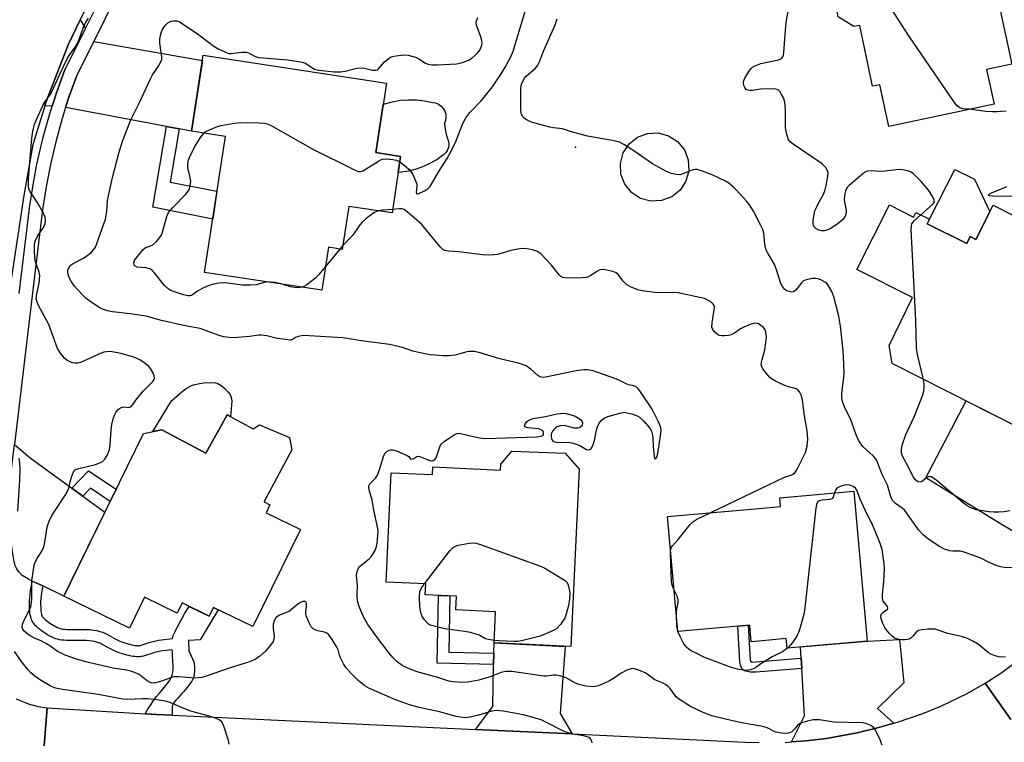
# Model space of a CAD drawing. Units: inches. Extents: x 1249765 to 1255765, y 513454 to 517455.
# Drawn here: x 1252539 to 1252842, y 515088 to 515311 of the extents above; entities that cross this region are included whole.
import ezdxf

# ---------------------------------------------------------------- set-up
doc = ezdxf.new("R2010")
doc.units = ezdxf.units.IN
doc.header["$MEASUREMENT"] = 0
for name, color, linetype in [('BLDG-Footprint', 5, 'Continuous'), ('CULTRL-Pad', 6, 'Continuous'), ('ELEV-Spot Elevation', 7, 'Continuous'), ('TRANS-Driveway', 251, 'Continuous'), ('TRANS-Non Street Sidewalk', 7, 'Continuous'), ('TRANS-Road', 130, 'Continuous'), ('TRANS-Street Sidewalk', 7, 'Continuous'), ('Undefined', 1, 'Continuous')]:
    doc.layers.add(name, color=color, linetype=linetype)

msp = doc.modelspace()

# ---------------------------------------------------------------- linework, layer by layer
at = {"layer": 'BLDG-Footprint'}
for points, elevation in [([(1252839.64, 515319.01), (1252844.31, 515297.07), (1252836.6, 515295.42), (1252838.87, 515284.77), (1252806.5, 515277.88), (1252803.76, 515290.73), (1252801.5, 515290.25), (1252797.52, 515308.98), (1252795.74, 515308.6), (1252790.91, 515311.58), (1252788.08, 515327.6), (1252790.72, 515331.07), (1252846.21, 515342.88), (1252850.78, 515321.39)], 402.06), ([(1252656.2, 515268.62), (1252653.54, 515251.21), (1252640.24, 515253.24), (1252638.22, 515239.98), (1252633.95, 515240.63), (1252631.93, 515227.4), (1252595.84, 515232.9), (1252602.23, 515274.79), (1252591.85, 515276.38), (1252595.42, 515299.83), (1252651.8, 515291.23), (1252648.53, 515269.79)], 396.12), ([(1252806.67, 515253.69), (1252814.12, 515249.93), (1252814.85, 515251.36), (1252819.02, 515249.26), (1252818.33, 515247.9), (1252830.47, 515241.77), (1252831.56, 515243.93), (1252833.27, 515243.06), (1252838.58, 515253.57), (1252869.15, 515238.13), (1252863.02, 515225.99), (1252865.73, 515224.63), (1252861.7, 515216.65), (1252865.31, 515214.82), (1252859.88, 515204.07), (1252868.78, 515199.57), (1252858.44, 515179.09), (1252807.5, 515204.83), (1252806.55, 515210.4), (1252813.74, 515225.2), (1252796.64, 515233.84)], 401.2), ([(1252602.8, 515189.03), (1252610.75, 515184.74), (1252612.75, 515185.93), (1252621.94, 515182.05), (1252622.68, 515178.22), (1252614.2, 515162.32), (1252614.14, 515162.2), (1252615.95, 515161.31), (1252614.77, 515158.9), (1252625.35, 515153.72), (1252610.69, 515123.79), (1252598.54, 515129.74), (1252597.21, 515127.03), (1252588.9, 515131.09), (1252587.36, 515127.96), (1252577.37, 515132.85), (1252572.7, 515123.32), (1252552.52, 515133.21), (1252577.06, 515183.3), (1252582.66, 515184.44), (1252596.25, 515177.19)], 393.5), ([(1252711.15, 515172.27), (1252708.57, 515117.65), (1252684.95, 515118.76), (1252685.41, 515128.4), (1252673.16, 515128.98), (1252673.35, 515133.16), (1252663.76, 515133.61), (1252663.91, 515136.96), (1252651.71, 515137.54), (1252653.3, 515171.21), (1252665.96, 515170.61), (1252666.07, 515172.98), (1252686.95, 515171.99), (1252687.04, 515173.86), (1252690.43, 515177.81), (1252706.89, 515177.18)], 395.52), ([(1252795.74, 515165.5), (1252799.86, 515119.37), (1252775.18, 515117.16), (1252774.91, 515120.11), (1252766.48, 515119.36), (1252764.14, 515119.15), (1252763.68, 515124.26), (1252741.53, 515122.28), (1252738.37, 515157.72), (1252766.48, 515160.23), (1252773.15, 515160.83), (1252772.92, 515163.46)], 397.12)]:
    msp.add_lwpolyline(points, close=True, dxfattribs=dict(at, elevation=elevation))
at = {"layer": 'CULTRL-Pad'}
for points in [[(1252656.32, 515263.73), (1252655.45, 515263.67), (1252656.2, 515268.62), (1252648.53, 515269.79), (1252650.79, 515284.63), (1252651.32, 515284.83), (1252653.71, 515285.48), (1252656.14, 515285.91), (1252658.61, 515286.1), (1252661.09, 515286.06), (1252663.55, 515285.78), (1252665.97, 515285.28), (1252666.93, 515285.09), (1252667.83, 515284.7), (1252668.63, 515284.14), (1252669.28, 515283.41), (1252669.77, 515282.56), (1252670.06, 515281.63), (1252670.15, 515280.65), (1252670.02, 515279.68), (1252669.69, 515278.76), (1252669.91, 515276.91), (1252670.31, 515275.1), (1252670.63, 515274.1), (1252670.92, 515273.22), (1252671.01, 515272.29), (1252670.88, 515271.37), (1252670.55, 515270.5), (1252670.48, 515270.4), (1252670.03, 515269.73), (1252669.35, 515269.1), (1252667.41, 515267.72), (1252665.35, 515266.53), (1252663.2, 515265.53), (1252660.96, 515264.72), (1252658.66, 515264.12)], [(1252736.55, 515255.01), (1252733.25, 515254.84), (1252730.05, 515255.71), (1252727.28, 515257.52), (1252725.2, 515260.09), (1252724.02, 515263.18), (1252723.85, 515266.49), (1252724.71, 515269.69), (1252726.52, 515272.46), (1252729.1, 515274.54), (1252732.19, 515275.72), (1252735.5, 515275.89), (1252738.69, 515275.02), (1252741.47, 515273.21), (1252743.55, 515270.64), (1252744.73, 515267.55), (1252744.89, 515264.24), (1252744.03, 515261.04), (1252742.22, 515258.27), (1252739.64, 515256.19)], [(1252837.54, 515251.52), (1252833.27, 515243.06), (1252831.56, 515243.93), (1252830.47, 515241.77), (1252818.33, 515247.9), (1252819.02, 515249.26), (1252826.79, 515264.65), (1252832.83, 515261.61)], [(1252604.18, 515193.4), (1252603.83, 515188.47), (1252602.8, 515189.03), (1252596.25, 515177.19), (1252582.66, 515184.44), (1252579.86, 515183.87), (1252585.67, 515193.35), (1252588.96, 515196.26), (1252590.2, 515197.17), (1252591.07, 515197.7), (1252591.78, 515198.03), (1252592.93, 515198.4), (1252594.24, 515198.71), (1252595.62, 515198.91), (1252597.98, 515199), (1252599.15, 515198.86), (1252599.89, 515198.65), (1252600.92, 515198.06), (1252602.03, 515197.15), (1252603.03, 515196.13), (1252603.73, 515195.25), (1252604.06, 515194.42)]]:
    msp.add_lwpolyline(points, close=True, dxfattribs=at)
at = {"layer": 'ELEV-Spot Elevation'}
msp.add_point((1252710.01, 515271.48, 397.65), dxfattribs=at)
at = {"layer": 'TRANS-Driveway'}
for points in [[(1252559.13, 515308.02), (1252552.72, 515295.11), (1252550.24, 515288.23), (1252549.71, 515286.57), (1252548.94, 515284.13), (1252546.63, 515284.19), (1252547.05, 515285.57), (1252553.79, 515302.97), (1252557.56, 515310.72)], [(1252588.02, 515277.09), (1252584.11, 515277.83), (1252553.06, 515283.67), (1252554.09, 515286.93), (1252556.46, 515293.52), (1252561.7, 515304.06), (1252595.16, 515298.15), (1252591.85, 515276.38)], [(1252855.12, 515176.29), (1252855.04, 515171.34), (1252855.02, 515170.02), (1252873.51, 515155.21), (1252882.03, 515156.43), (1252878.86, 515150.71), (1252876.12, 515146.28), (1252875.42, 515145.16), (1252871.71, 515139.78), (1252867.74, 515134.58), (1252866.11, 515132.66), (1252863.96, 515141.82), (1252841.42, 515155.11), (1252817.92, 515169.64), (1252830.27, 515193.32), (1252855.19, 515180.74)], [(1252555.02, 515166.42), (1252558.37, 515163.98), (1252565.17, 515159.04), (1252552.52, 515133.21), (1252546, 515136.32), (1252542.8, 515137.84), (1252541.63, 515138.4), (1252539.66, 515139.57), (1252538.63, 515140.67), (1252538.25, 515141.27), (1252537.98, 515141.76), (1252537.74, 515142.23), (1252537.55, 515142.68), (1252537.44, 515143), (1252537.33, 515143.37), (1252537.1, 515144.42), (1252536.91, 515145.57), (1252536.61, 515147.64), (1252536.38, 515149.21), (1252535.91, 515152.69), (1252534.11, 515153.06), (1252534.86, 515159.71), (1252537.27, 515179.85), (1252542.15, 515175.78)], [(1252807.99, 515094.08), (1252802.97, 515092.58), (1252796.75, 515091.04), (1252787.29, 515089.33), (1252780.93, 515088.58), (1252776.49, 515088.29), (1252780.52, 515096.32), (1252779.7, 515110.86), (1252779.52, 515114.06), (1252779.33, 515117.53), (1252799.86, 515119.37), (1252809.73, 515119.79), (1252811.15, 515106.49), (1252802.96, 515098.6)], [(1252708.98, 515090.74), (1252679.27, 515092.14), (1252684.57, 515099.24), (1252684.83, 515112.11), (1252684.89, 515115.6), (1252684.95, 515118.76), (1252706.82, 515117.73), (1252705.35, 515097)]]:
    msp.add_lwpolyline(points, close=True, dxfattribs=at)
at = {"layer": 'TRANS-Non Street Sidewalk'}
for points in [[(1252588.02, 515277.09), (1252585.29, 515260.74), (1252599.65, 515257.9), (1252598.35, 515249.35), (1252579.95, 515252.99), (1252584.11, 515277.83)], [(1252558.37, 515163.98), (1252555.02, 515166.42), (1252560.15, 515171.79), (1252568.63, 515166.09), (1252566.8, 515162.37), (1252560.73, 515166.45)], [(1252546, 515136.32), (1252545.66, 515134.36), (1252545.51, 515133.31), (1252545.42, 515132.39), (1252545.37, 515131.61), (1252545.36, 515130.84), (1252545.4, 515129.32), (1252545.43, 515128.83), (1252545.46, 515128.56), (1252545.54, 515128.12), (1252545.65, 515127.57), (1252545.74, 515127.22), (1252545.78, 515127.11), (1252545.88, 515126.96), (1252545.99, 515126.81), (1252546.24, 515126.52), (1252546.48, 515126.28), (1252546.85, 515125.94), (1252547.26, 515125.59), (1252547.71, 515125.24), (1252548.2, 515124.9), (1252548.7, 515124.56), (1252549.2, 515124.26), (1252549.81, 515123.92), (1252550.39, 515123.63), (1252550.81, 515123.44), (1252551.19, 515123.29), (1252551.48, 515123.2), (1252551.8, 515123.12), (1252552.21, 515123.06), (1252552.79, 515123), (1252553.44, 515122.96), (1252554.93, 515122.94), (1252558.28, 515122.96), (1252559.48, 515122.93), (1252560.57, 515122.87), (1252561.66, 515122.76), (1252562.65, 515122.59), (1252563.64, 515122.35), (1252564.5, 515122.05), (1252565.18, 515121.75), (1252565.92, 515121.36), (1252568.07, 515120.15), (1252568.73, 515119.81), (1252569.77, 515119.35), (1252570.99, 515118.9), (1252572.25, 515118.5), (1252572.8, 515118.35), (1252573.36, 515118.21), (1252573.91, 515118.1), (1252574.33, 515118.03), (1252574.73, 515117.97), (1252575.09, 515117.94), (1252575.41, 515117.93), (1252575.59, 515117.93), (1252575.8, 515117.95), (1252575.88, 515117.97), (1252576.12, 515118.02), (1252576.59, 515118.16), (1252578.49, 515118.82), (1252579.22, 515119.06), (1252580, 515119.26), (1252580.81, 515119.44), (1252581.64, 515119.59), (1252582.61, 515119.74), (1252585.97, 515120.12), (1252586.06, 515120.56), (1252586.21, 515121.06), (1252586.45, 515121.69), (1252586.74, 515122.34), (1252587.07, 515123.01), (1252587.47, 515123.78), (1252588.81, 515126.17), (1252589.78, 515127.9), (1252591.05, 515130.02), (1252591.06, 515130.04), (1252597.21, 515127.03), (1252598.54, 515129.74), (1252600.02, 515129.02), (1252594.47, 515119.7), (1252590.85, 515119.48), (1252590.95, 515116.35), (1252592.65, 515112.73), (1252592.72, 515111.13), (1252592.73, 515110.06), (1252592.68, 515109.19), (1252592.63, 515108.76), (1252592.56, 515108.45), (1252592.44, 515108.08), (1252592.21, 515107.57), (1252591.91, 515107.04), (1252591.54, 515106.49), (1252591.06, 515105.83), (1252590.46, 515105.08), (1252589.87, 515104.38), (1252589.34, 515103.76), (1252588.85, 515103.22), (1252588.29, 515102.59), (1252587.58, 515101.81), (1252587, 515101.14), (1252586.57, 515100.59), (1252586.28, 515100.19), (1252586.06, 515099.82), (1252585.95, 515099.57), (1252585.87, 515099.23), (1252585.82, 515098.73), (1252585.82, 515098.13), (1252585.85, 515096.54), (1252581.07, 515096.77), (1252577.56, 515096.98), (1252578.51, 515098.56), (1252579.24, 515099.74), (1252579.86, 515100.7), (1252580.38, 515101.45), (1252580.64, 515101.79), (1252581, 515102.24), (1252581.82, 515103.22), (1252582.53, 515104.04), (1252583.26, 515104.9), (1252583.89, 515105.65), (1252584.39, 515106.3), (1252584.93, 515107.05), (1252585.32, 515107.67), (1252585.64, 515108.26), (1252585.76, 515108.55), (1252585.86, 515108.83), (1252585.98, 515109.3), (1252586.07, 515109.83), (1252586.12, 515110.52), (1252586.14, 515111.27), (1252586.14, 515112.05), (1252586.1, 515112.95), (1252585.98, 515115), (1252585.92, 515116.07), (1252585.9, 515116.67), (1252583.08, 515116.34), (1252582.21, 515116.21), (1252581.48, 515116.08), (1252580.8, 515115.93), (1252580.19, 515115.77), (1252579.57, 515115.57), (1252577.64, 515114.9), (1252577.02, 515114.71), (1252576.56, 515114.6), (1252576.22, 515114.55), (1252575.76, 515114.51), (1252575.38, 515114.5), (1252574.88, 515114.52), (1252574.36, 515114.57), (1252573.83, 515114.63), (1252573.28, 515114.73), (1252572.61, 515114.87), (1252571.94, 515115.03), (1252571.28, 515115.21), (1252569.87, 515115.66), (1252568.49, 515116.18), (1252567.25, 515116.71), (1252566.44, 515117.14), (1252564.3, 515118.34), (1252563.69, 515118.66), (1252563.23, 515118.86), (1252562.66, 515119.06), (1252561.96, 515119.23), (1252561.2, 515119.36), (1252560.3, 515119.46), (1252559.35, 515119.51), (1252558.26, 515119.53), (1252554.92, 515119.51), (1252553.32, 515119.53), (1252552.51, 515119.58), (1252551.75, 515119.66), (1252551.13, 515119.76), (1252550.56, 515119.9), (1252550.05, 515120.06), (1252549.5, 515120.27), (1252548.92, 515120.53), (1252548.2, 515120.89), (1252547.47, 515121.3), (1252546.86, 515121.67), (1252546.26, 515122.07), (1252545.67, 515122.49), (1252545.11, 515122.92), (1252544.58, 515123.37), (1252544.09, 515123.82), (1252543.73, 515124.19), (1252543.33, 515124.65), (1252543.06, 515125.01), (1252542.78, 515125.45), (1252542.61, 515125.8), (1252542.46, 515126.24), (1252542.32, 515126.79), (1252542.17, 515127.47), (1252542.07, 515128.07), (1252542.01, 515128.53), (1252541.97, 515129.17), (1252541.94, 515130.83), (1252541.95, 515131.74), (1252542.01, 515132.67), (1252542.11, 515133.71), (1252542.27, 515134.89), (1252542.64, 515136.99), (1252542.8, 515137.84)], [(1252684.89, 515115.6), (1252684.83, 515112.11), (1252667.45, 515112.56), (1252667.86, 515133.42), (1252671.35, 515133.25), (1252671.01, 515115.96)], [(1252779.52, 515114.06), (1252779.7, 515110.86), (1252765.65, 515109.8), (1252763.82, 515109.82), (1252763.36, 515109.86), (1252762.96, 515109.94), (1252762.43, 515110.09), (1252762.08, 515110.22), (1252761.76, 515110.36), (1252761.61, 515110.46), (1252761.49, 515110.57), (1252761.33, 515110.79), (1252761.22, 515110.95), (1252761.09, 515111.24), (1252760.85, 515111.91), (1252760.57, 515112.92), (1252760.01, 515123.93), (1252763.2, 515124.22), (1252763.75, 515113.44), (1252763.86, 515113.03), (1252763.97, 515113.02), (1252764.27, 515113.01), (1252764.16, 515112.89)]]:
    msp.add_lwpolyline(points, close=True, dxfattribs=at)
at = {"layer": 'TRANS-Road'}
for points in [[(1252844.08, 515095.2), (1252836.13, 515106.38), (1252840.93, 515109.47), (1252848.17, 515114.84)], [(1252774.53, 515088.16), (1252776.49, 515088.29), (1252780.93, 515088.58), (1252787.29, 515089.33), (1252796.75, 515091.04), (1252802.97, 515092.58), (1252807.99, 515094.08), (1252809.11, 515094.42), (1252816.96, 515097.04), (1252822.53, 515099.3), (1252830.64, 515103.24), (1252836.13, 515106.38), (1252844.08, 515095.2)], [(1252537.83, 515101.54), (1252541.8, 515099.89), (1252544.58, 515099.17), (1252547.42, 515098.76), (1252546.48, 515087.11)], [(1252546.48, 515087.11), (1252547.42, 515098.76), (1252577.56, 515096.98), (1252581.07, 515096.77), (1252585.85, 515096.54), (1252679.27, 515092.14), (1252708.98, 515090.74), (1252762.2, 515088.23), (1252766.55, 515088.1)]]:
    msp.add_lwpolyline(points, dxfattribs=at)
msp.add_polyline3d([(1252562.1, 515320.03, 0), (1252557.56, 515310.72, 0), (1252553.79, 515302.97, 0), (1252547.05, 515285.57, 0), (1252546.63, 515284.19, 0), (1252542.97, 515272.17, 0), (1252540.22, 515256.64, 0), (1252535.36, 515224.67, 0)], dxfattribs=at)
at = {"layer": 'TRANS-Street Sidewalk'}
for points in [[(1252568.77, 515318.28), (1252561.7, 515304.06), (1252556.46, 515293.52), (1252554.09, 515286.93), (1252553.06, 515283.67), (1252551.97, 515280.26), (1252550.1, 515273.51), (1252548.49, 515266.7), (1252547.13, 515259.83), (1252546.03, 515252.92), (1252545.64, 515249.68), (1252543.8, 515234.32), (1252540.91, 515210.18), (1252537.27, 515179.85)], [(1252538.76, 515226.41), (1252542.01, 515253.48), (1252543.13, 515260.54), (1252544.13, 515265.62), (1252544.52, 515267.56), (1252546.17, 515274.52), (1252548.08, 515281.41), (1252548.94, 515284.13), (1252549.71, 515286.57), (1252550.24, 515288.23), (1252552.72, 515295.11), (1252559.13, 515308.02), (1252564.51, 515318.83)]]:
    msp.add_lwpolyline(points, dxfattribs=at)
at = {"layer": 'Undefined'}
for p, q in [((1252638.41, 515241.22, 396), (1252637.45, 515240.1, 396)), ((1252637.45, 515240.1, 396), (1252633.05, 515234.73, 396)), ((1252751.47, 515158.89, 396), (1252767.12, 515166.35, 396)), ((1252741.57, 515122.29, 396), (1252741.52, 515122.44, 396))]:
    msp.add_line(p, q, dxfattribs=at)
for points, elevation in [([(1252831.25, 515283.15), (1252829.28, 515283.32), (1252828.37, 515283.55), (1252827.56, 515284.18), (1252826.68, 515285.29), (1252812.83, 515305.51), (1252809.23, 515311.03), (1252807.84, 515313.31), (1252802.32, 515323.4), (1252801.15, 515325.1), (1252800.59, 515325.67), (1252800.16, 515325.89), (1252799.93, 515325.92), (1252799.18, 515325.78), (1252797.18, 515325.07), (1252796.78, 515325.1), (1252796.35, 515325.5), (1252796.07, 515326.16), (1252795.94, 515326.99), (1252795.91, 515328.49), (1252795.99, 515330.28), (1252796.26, 515331.36), (1252796.67, 515332.02), (1252797.06, 515332.42)], 402), ([(1252655.95, 515267), (1252657.19, 515266.09), (1252658.73, 515264.69), (1252659.32, 515264.03), (1252659.92, 515263.03), (1252660.8, 515261.15), (1252661.15, 515260.04), (1252661.2, 515259.24), (1252660.97, 515257.54), (1252661.05, 515257.1), (1252661.33, 515257.06), (1252661.75, 515257.17), (1252663.55, 515258.01), (1252664.53, 515258.65), (1252665.14, 515259.25), (1252665.74, 515260.1), (1252667.95, 515264.03), (1252670.54, 515267.99), (1252671.65, 515270.03), (1252673.18, 515273.18), (1252675.34, 515278.78), (1252676.31, 515280.52), (1252677.47, 515282.14), (1252681.03, 515285.8), (1252684.43, 515290.07), (1252687.38, 515294.33), (1252688.41, 515296.09), (1252690.11, 515299.3), (1252690.8, 515301.09), (1252697.51, 515323.38)], 396), ([(1252767.12, 515297.22), (1252772.53, 515298.39), (1252773.05, 515298.57), (1252773.49, 515298.83), (1252773.86, 515299.31), (1252774.04, 515299.82), (1252774.17, 515300.68), (1252774.64, 515307.54), (1252774.97, 515310.61), (1252776.46, 515317.99)], 400), ([(1252715.11, 515088.03), (1252715.06, 515088.48), (1252714.85, 515088.93), (1252714.54, 515089.34), (1252714.12, 515089.67), (1252713.6, 515089.9), (1252712.48, 515090.17), (1252709.3, 515090.65), (1252707.44, 515091.17), (1252705.91, 515091.78), (1252701.27, 515094.18), (1252699.42, 515095.05), (1252697.74, 515095.6), (1252694.05, 515096.64), (1252687.72, 515097.79), (1252685.7, 515098), (1252684.3, 515097.81), (1252680.17, 515096.54), (1252677.63, 515095.96), (1252675.92, 515095.74), (1252674.62, 515095.87), (1252673.27, 515096.17), (1252668.13, 515097.6), (1252661.86, 515098.86), (1252658.89, 515099.68), (1252654.43, 515101.36), (1252646.61, 515104.7), (1252645.13, 515105.59), (1252643.08, 515107.17), (1252641, 515109.32), (1252639.45, 515111.12), (1252638.65, 515112.38), (1252637.67, 515114.2), (1252637.35, 515115.02), (1252636.95, 515116.67), (1252636.6, 515117.43), (1252635.09, 515119.86), (1252634.08, 515121.23), (1252633.46, 515121.77), (1252632.72, 515122.13), (1252630.69, 515122.53), (1252629.89, 515122.77), (1252629.24, 515123.14), (1252628.7, 515123.71), (1252627.89, 515125.22), (1252627.13, 515127.09), (1252626.99, 515128.16), (1252627.2, 515130.1), (1252627.21, 515130.9), (1252627.07, 515131.31), (1252626.65, 515131.58), (1252626.04, 515131.56), (1252625.32, 515131.24), (1252624.11, 515130.41), (1252622.62, 515129.08), (1252621.96, 515128.6), (1252621.23, 515128.24), (1252618.85, 515127.36), (1252618.39, 515127.07), (1252617.81, 515126.51), (1252617.23, 515125.61), (1252616.96, 515124.51), (1252616.92, 515123.35), (1252617.25, 515120.74), (1252617.18, 515119.97), (1252616.94, 515119.22), (1252616.14, 515118.04), (1252614.62, 515116.26), (1252612.85, 515114.69), (1252611.43, 515113.71), (1252609.36, 515112.82), (1252603.68, 515111.07), (1252596.35, 515108.57), (1252594.98, 515108.17), (1252593.84, 515107.98), (1252592.98, 515107.96), (1252587.78, 515108.33), (1252586.35, 515108.32), (1252585.57, 515108.14), (1252583.99, 515107.48), (1252582.29, 515106.9), (1252580.28, 515106.41), (1252579.44, 515106.47), (1252578.68, 515106.79), (1252577.72, 515107.42), (1252575.68, 515109.01), (1252574.74, 515109.51), (1252573.49, 515109.96), (1252571.76, 515110.39), (1252567.68, 515111.02), (1252560.14, 515112.79), (1252556.72, 515113.71), (1252552.91, 515115), (1252551.64, 515115.59), (1252550.44, 515116.27), (1252548.18, 515117.93), (1252547.01, 515118.65), (1252545.54, 515119.41), (1252543.71, 515120.18), (1252542.19, 515120.98), (1252541.01, 515121.75), (1252540.24, 515122.46), (1252539.84, 515123.07), (1252539.69, 515123.53), (1252539.78, 515124.56), (1252540.17, 515125.6), (1252541.92, 515128.96), (1252542.3, 515130.02), (1252542.56, 515131.11), (1252542.66, 515132.43), (1252542.7, 515137.91), (1252543.15, 515141.41), (1252543.51, 515143.13), (1252544.13, 515144.52), (1252545.77, 515147.09), (1252546.33, 515148.43), (1252546.68, 515149.8), (1252547.39, 515154.44), (1252547.68, 515155.51), (1252548.16, 515156.84), (1252548.97, 515158.35), (1252552.97, 515164.42), (1252553.85, 515165.92), (1252554.14, 515166.72), (1252554.48, 515168.43), (1252554.85, 515169.87), (1252555.45, 515171.47), (1252555.97, 515172.06), (1252556.71, 515172.4), (1252562.21, 515173.78), (1252563.62, 515174.23), (1252564.38, 515174.65), (1252565.16, 515175.4), (1252565.89, 515176.54), (1252566.53, 515178.32), (1252566.74, 515179.76), (1252567.03, 515184.33), (1252567.26, 515186.08), (1252567.69, 515187.83), (1252568.12, 515188.93), (1252568.65, 515189.97), (1252569.35, 515190.79), (1252569.99, 515191.22), (1252570.43, 515191.41), (1252571.1, 515191.48), (1252572.4, 515191.27), (1252572.82, 515191.37), (1252573.22, 515191.62), (1252573.75, 515192.18), (1252575.02, 515193.99), (1252576.91, 515196.3), (1252579.9, 515199.28), (1252580.29, 515199.91), (1252580.41, 515200.36), (1252580.29, 515201.1), (1252579.86, 515202.1), (1252579.17, 515203.31), (1252578.64, 515203.95), (1252577.54, 515204.87), (1252575.88, 515206), (1252575.13, 515206.39), (1252573.78, 515206.86), (1252570.49, 515207.8), (1252569.09, 515208.13), (1252566.81, 515208.51), (1252565.66, 515208.49), (1252564.83, 515208.3), (1252564.03, 515208), (1252557.61, 515205.18), (1252556.79, 515204.94), (1252555.98, 515204.9), (1252555.2, 515205.1), (1252554.44, 515205.41), (1252553.46, 515205.92), (1252552.78, 515206.39), (1252551.66, 515207.69), (1252550.6, 515209.42), (1252547.89, 515216.88), (1252544.69, 515222.71), (1252544.28, 515223.7), (1252544.04, 515224.73), (1252544.08, 515225.84), (1252544.87, 515229.6), (1252545.09, 515231.92), (1252544.94, 515233), (1252543.82, 515236.14), (1252543.56, 515237.26), (1252543.43, 515239.62), (1252543.49, 515241.68), (1252543.77, 515242.77), (1252544.36, 515244.06), (1252546.08, 515246.45), (1252546.58, 515247.32), (1252546.8, 515248.01), (1252546.89, 515249.07), (1252546.8, 515249.85), (1252546.38, 515250.93), (1252544.33, 515254.56), (1252542.09, 515257.88), (1252541.78, 515258.65), (1252541.64, 515259.49), (1252541.61, 515261.81), (1252542.66, 515274.29), (1252542.96, 515276.3), (1252543.49, 515278.57), (1252544.15, 515280.22), (1252546.16, 515284.54), (1252546.76, 515285.54), (1252548.3, 515287.63), (1252548.86, 515288.57), (1252551.23, 515294), (1252553.62, 515298.86), (1252554.36, 515300.06), (1252556.03, 515302.32), (1252556.83, 515303.7), (1252557.38, 515304.95), (1252558.57, 515308.46), (1252559.19, 515309.73), (1252560.05, 515311.18)], 392), ([(1252767.12, 515093.11), (1252761.09, 515094.21), (1252756.17, 515095.28), (1252752.01, 515096.32), (1252749.34, 515097.31), (1252745.47, 515099.18), (1252741.7, 515101.57), (1252741.04, 515102.14), (1252740.69, 515102.56), (1252739.11, 515104.85), (1252738.49, 515105.44), (1252737.78, 515105.95), (1252737.04, 515106.35), (1252734.48, 515107.37), (1252732.14, 515109.19), (1252731.46, 515109.61), (1252729.57, 515110.38), (1252727.92, 515110.86), (1252727.12, 515110.85), (1252725.85, 515110.38), (1252724.11, 515109.44), (1252721.99, 515108.01), (1252720.54, 515107.14), (1252718.8, 515106.26), (1252716.99, 515105.55), (1252716.23, 515105.37), (1252715.43, 515105.3), (1252713.35, 515105.5), (1252711.88, 515105.74), (1252711.02, 515105.96), (1252709.8, 515106.53), (1252707.13, 515108.05), (1252705.5, 515108.57), (1252704.11, 515108.85), (1252703.29, 515108.86), (1252701.13, 515108.58), (1252700.26, 515108.58), (1252690.38, 515109.95), (1252688.44, 515109.97), (1252687.16, 515109.72), (1252684.05, 515108.45), (1252680.23, 515107.33), (1252676.91, 515106.71), (1252675.19, 515106.62), (1252672.23, 515106.83), (1252671.08, 515107.02), (1252667.67, 515108.16), (1252661.29, 515109.92), (1252659.1, 515110.73), (1252656.67, 515111.87), (1252655.13, 515112.95), (1252653.93, 515114.16), (1252652.68, 515115.67), (1252649.05, 515120.38), (1252646.09, 515124.48), (1252644.65, 515127.06), (1252643.47, 515130.01), (1252643.05, 515131.38), (1252642.85, 515132.79), (1252642.8, 515133.93), (1252642.88, 515136.49), (1252642.63, 515139.69), (1252642.78, 515140.81), (1252643.09, 515141.59), (1252643.56, 515142.28), (1252646.55, 515144.68), (1252647.09, 515145.32), (1252647.88, 515146.47), (1252648.41, 515147.44), (1252648.8, 515148.55), (1252648.98, 515149.41), (1252649.12, 515150.85), (1252649.24, 515153.16), (1252649.11, 515154.58), (1252647.99, 515159.65), (1252647.38, 515162.8), (1252646.48, 515165.91), (1252646.39, 515166.66), (1252646.43, 515167.13), (1252646.74, 515167.76), (1252648.43, 515169.53), (1252649.05, 515170.44), (1252649.7, 515172.15), (1252651.02, 515176.5), (1252651.4, 515177.19), (1252651.96, 515177.71), (1252652.62, 515178.11), (1252653.09, 515178.28), (1252653.84, 515178.28), (1252654.89, 515177.94), (1252658.21, 515176.56), (1252658.76, 515176.18), (1252659.17, 515175.56), (1252659.43, 515175.43), (1252659.81, 515175.45), (1252660.23, 515175.59), (1252661.13, 515176.23), (1252661.66, 515176.29), (1252662.28, 515176.14), (1252665.14, 515175), (1252665.69, 515174.9), (1252666.16, 515174.93), (1252666.74, 515175.23), (1252667.14, 515175.83), (1252668.24, 515179.15), (1252668.48, 515179.66), (1252668.8, 515180.11), (1252669.68, 515180.88), (1252671.42, 515182.08), (1252672.67, 515182.88), (1252673.45, 515183.24), (1252674.25, 515183.34), (1252675.08, 515183.23), (1252680.46, 515181.96), (1252682.3, 515181.71), (1252697.99, 515182.3), (1252699.42, 515182.45), (1252700.04, 515182.74), (1252700.22, 515183.11), (1252700.14, 515183.78), (1252699.67, 515184.35), (1252699.2, 515184.57), (1252698.64, 515184.71), (1252695.36, 515185.08), (1252694.47, 515185.35), (1252694.33, 515185.62), (1252694.41, 515185.97), (1252695.07, 515186.95), (1252695.68, 515187.42), (1252697.01, 515187.86), (1252700.77, 515188.56), (1252704.3, 515189.32), (1252706.3, 515189.51), (1252707.16, 515189.46), (1252708.28, 515189.19), (1252709.93, 515188.58), (1252710.98, 515188.03), (1252711.66, 515187.51), (1252712, 515187.09), (1252712.16, 515186.61), (1252712.13, 515185.89), (1252712.04, 515185.68), (1252711.7, 515185.32), (1252711.24, 515185.07), (1252710.72, 515184.92), (1252709.65, 515184.98), (1252707.37, 515185.56), (1252706.51, 515185.7), (1252705.36, 515185.61), (1252704.28, 515185.29), (1252703.82, 515185.01), (1252703.43, 515184.66), (1252702.94, 515184.03), (1252702.69, 515183.57), (1252702.55, 515183.06), (1252702.53, 515182.52), (1252702.65, 515181.73), (1252702.85, 515181.27), (1252702.99, 515181.09), (1252703.39, 515180.83), (1252704.16, 515180.62), (1252705.3, 515180.52), (1252707.73, 515180.6), (1252709.41, 515180.27), (1252711.31, 515179.6), (1252713.39, 515178.39), (1252714.04, 515178.27), (1252714.47, 515178.4), (1252714.84, 515178.69), (1252715.39, 515179.56), (1252715.92, 515181.16), (1252716.5, 515184.3), (1252716.76, 515185.36), (1252717.2, 515186.31), (1252718.06, 515187.36), (1252718.88, 515188.05), (1252719.93, 515188.52), (1252723.64, 515189.59), (1252725.06, 515189.81), (1252725.91, 515189.7), (1252727.32, 515189.31), (1252728.98, 515188.74), (1252729.75, 515188.35), (1252731.01, 515187.19), (1252732.88, 515184.98), (1252733.42, 515183.96), (1252733.72, 515182.82), (1252733.82, 515181.94), (1252733.89, 515179.27), (1252734.22, 515176.16), (1252734.36, 515175.63), (1252734.51, 515175.48), (1252734.61, 515175.5), (1252734.83, 515175.7), (1252735.14, 515176.25), (1252735.51, 515177.72), (1252736.31, 515183.39), (1252736.36, 515184.4), (1252736.25, 515185.15), (1252735.49, 515187.08), (1252733.64, 515190.83), (1252729.88, 515196.4), (1252729.36, 515197.08), (1252728.75, 515197.62), (1252728, 515197.94), (1252726.37, 515198.29), (1252725.59, 515198.54), (1252723.2, 515199.83), (1252721.86, 515200.36), (1252715.42, 515202.54), (1252713.76, 515202.91), (1252712.58, 515202.88), (1252710.21, 515202.56), (1252700.77, 515200.63), (1252699.92, 515200.54), (1252699.48, 515200.59), (1252699.08, 515200.74), (1252698.41, 515201.17), (1252696.25, 515203.13), (1252695.55, 515203.66), (1252694.79, 515204.08), (1252693.72, 515204.54), (1252692.33, 515204.96), (1252686.7, 515206.25), (1252680.65, 515208.17), (1252678.92, 515208.51), (1252677.19, 515208.56), (1252676.16, 515208.34), (1252674.07, 515207.69), (1252672.95, 515207.45), (1252670.97, 515207.2), (1252669.28, 515207.2), (1252665.29, 515207.53), (1252662.76, 515207.98), (1252659.99, 515208.63), (1252656.76, 515209.78), (1252652.75, 515210.7), (1252644.86, 515211.73), (1252638.45, 515212.78), (1252628, 515213.4), (1252626.24, 515213.43), (1252625.12, 515213.28), (1252624.33, 515213.07), (1252623.86, 515212.85), (1252622.91, 515212.21), (1252622.16, 515212.08), (1252620.76, 515212.19), (1252618.18, 515212.58), (1252615.01, 515213.32), (1252613.38, 515213.55), (1252612.57, 515213.53), (1252609.7, 515213.13), (1252604.7, 515212.8), (1252603.28, 515212.85), (1252601.67, 515213.11), (1252600.03, 515213.57), (1252594.51, 515215.58), (1252589.83, 515216.47), (1252582.58, 515218.1), (1252577.83, 515219.42), (1252572.92, 515220.12), (1252567.53, 515220.72), (1252565.93, 515221.1), (1252564.38, 515221.63), (1252563.12, 515222.31), (1252560.23, 515224.24), (1252559.31, 515224.94), (1252558.28, 515225.97), (1252555.73, 515228.81), (1252554.83, 515229.97), (1252554.04, 515231.52), (1252553.81, 515232.31), (1252553.73, 515233.09), (1252553.76, 515233.61), (1252553.91, 515234.12), (1252554.46, 515235.01), (1252555.37, 515235.68), (1252558.52, 515237.32), (1252560.43, 515238.63), (1252561.05, 515239.19), (1252561.76, 515240), (1252562.21, 515240.67), (1252562.58, 515241.46), (1252565.36, 515249.3), (1252565.73, 515251.63), (1252565.98, 515255.02), (1252566.55, 515257.88), (1252567.53, 515262.17), (1252569.49, 515269.65), (1252570.57, 515273.36), (1252573.15, 515279.86), (1252575.89, 515285.47), (1252579.15, 515292.52), (1252579.84, 515293.77), (1252581.7, 515296.43), (1252582.51, 515297.99), (1252582.67, 515298.53), (1252582.69, 515299.34), (1252582.05, 515303.56), (1252582.1, 515304.72), (1252582.25, 515305.87), (1252582.54, 515306.98), (1252582.92, 515307.74), (1252583.75, 515308.92), (1252584.54, 515309.73), (1252585.5, 515310.27), (1252586.29, 515310.44), (1252587.36, 515310.41), (1252588.14, 515310.11), (1252593.23, 515306.69), (1252598.73, 515302.56), (1252600.24, 515301.7), (1252602.75, 515300.5), (1252603.26, 515300.36), (1252604.05, 515300.33), (1252607.31, 515300.74), (1252608.63, 515300.76), (1252609.37, 515300.54), (1252611.45, 515299.38), (1252612.49, 515299.09), (1252621.39, 515298.34), (1252625.43, 515297.77), (1252626.27, 515297.59), (1252627.04, 515297.28), (1252629.06, 515295.89), (1252629.71, 515295.54), (1252630.48, 515295.28), (1252631.91, 515295.05), (1252635.68, 515294.65), (1252637.72, 515294.68), (1252639.15, 515294.86), (1252642.7, 515295.77), (1252644.04, 515295.94), (1252645.05, 515295.84), (1252647.52, 515295.21), (1252648.06, 515295.15), (1252648.58, 515295.19), (1252649.05, 515295.35), (1252649.43, 515295.64), (1252651.23, 515297.72), (1252652.1, 515298.53), (1252652.81, 515299.04), (1252653.31, 515299.28), (1252654.12, 515299.5), (1252657.08, 515299.9), (1252658.49, 515299.8), (1252660.73, 515299.2), (1252661.77, 515298.7), (1252663.87, 515297.35), (1252664.64, 515297.07), (1252665.78, 515296.88), (1252667.53, 515296.86), (1252673.39, 515297.13), (1252674.79, 515297.41), (1252676.89, 515298.18), (1252678.11, 515298.92), (1252679.87, 515300.48), (1252680.54, 515301.39), (1252681.17, 515302.95), (1252681.29, 515303.76), (1252681.23, 515304.32), (1252680.89, 515305.43), (1252679.51, 515309.02), (1252679.4, 515309.83), (1252679.5, 515310.37), (1252679.94, 515311.44)], 394), ([(1252767.12, 515247.33), (1252764.79, 515251.74), (1252763.56, 515253.71), (1252762.72, 515254.9), (1252761.15, 515256.62), (1252758.9, 515258.91), (1252757.19, 515260.36), (1252756.22, 515260.99), (1252752.09, 515262.99), (1252749.13, 515264.12), (1252747.52, 515264.6), (1252746.98, 515264.65), (1252746.15, 515264.5), (1252743.12, 515263.29), (1252742.11, 515263), (1252741.05, 515263.02), (1252739.44, 515263.37), (1252737.86, 515264.09), (1252733.76, 515266.39), (1252727.67, 515270.55), (1252724.89, 515272.33), (1252723.59, 515272.99), (1252721.42, 515273.57), (1252713.74, 515274.9), (1252708.84, 515276.2), (1252706.07, 515277.1), (1252703.22, 515277.46), (1252702.09, 515277.68), (1252697.91, 515278.73), (1252696.53, 515279.21), (1252695.19, 515279.84), (1252694.2, 515280.44), (1252693.81, 515280.81), (1252693.44, 515281.5), (1252693.3, 515282.01), (1252693.21, 515282.88), (1252693.18, 515288.26), (1252693.21, 515289.45), (1252693.33, 515290.47), (1252693.55, 515291.23), (1252693.87, 515291.96), (1252694.27, 515292.65), (1252694.81, 515293.3), (1252697.74, 515295.82), (1252698.48, 515296.7), (1252698.98, 515297.75), (1252700.17, 515301), (1252703.77, 515309.12), (1252704.43, 515311.06)], 398), ([(1252767.12, 515289.33), (1252766.3, 515289.25), (1252764.57, 515288.93), (1252763.77, 515288.93), (1252763.03, 515289.07), (1252762.6, 515289.28), (1252762.15, 515289.83), (1252761.86, 515290.52), (1252761.72, 515291.26), (1252761.85, 515292.02), (1252762.2, 515292.78), (1252763.42, 515294.77), (1252764.1, 515295.69), (1252764.51, 515296.09), (1252765.24, 515296.57), (1252766.02, 515296.89), (1252767.12, 515297.22)], 400), ([(1252816.36, 515250.6), (1252819.98, 515253.83), (1252820.41, 515254.45), (1252820.47, 515254.67), (1252820.44, 515255.13), (1252820.16, 515255.85), (1252819.77, 515256.6), (1252819.02, 515257.83), (1252818.33, 515258.78), (1252816.36, 515261.03), (1252814.04, 515263.24), (1252813.35, 515263.75), (1252812.61, 515264.09), (1252811.27, 515264.4), (1252809.89, 515264.57), (1252808.73, 515264.53), (1252804.58, 515264.02), (1252800.32, 515264.22), (1252799.54, 515264.01), (1252798.59, 515263.38), (1252794.28, 515259.66), (1252793.67, 515259.03), (1252793.34, 515258.57), (1252793.12, 515258.05), (1252792.91, 515257.21), (1252792.72, 515255.45), (1252792.8, 515254.6), (1252793.34, 515252.1), (1252793.34, 515251.29), (1252793.03, 515250.25), (1252792.44, 515249.33), (1252791.63, 515248.54), (1252790.49, 515247.64), (1252788.74, 515246.5), (1252787.69, 515245.98), (1252786.56, 515245.73), (1252785.71, 515245.7), (1252784.93, 515245.9), (1252784.01, 515246.43), (1252783.49, 515246.98), (1252783.3, 515247.42), (1252783.21, 515247.91), (1252783.21, 515249), (1252783.46, 515250.72), (1252783.75, 515251.83), (1252784.18, 515252.91), (1252784.81, 515254.22), (1252786.33, 515256.97), (1252786.77, 515258.01), (1252787.18, 515259.68), (1252787.72, 515262.51), (1252787.79, 515263.34), (1252787.67, 515264.14), (1252787.44, 515264.64), (1252786.97, 515265.36), (1252785.97, 515266.38), (1252777.06, 515272.42), (1252776.15, 515273.14), (1252775.63, 515273.79), (1252775.05, 515275.4), (1252774.64, 515277.4), (1252774.65, 515283.02), (1252774.5, 515285.37), (1252774.04, 515286.7), (1252773.38, 515287.95), (1252772.93, 515288.63), (1252772.38, 515289.15), (1252771.63, 515289.38), (1252770.48, 515289.44), (1252767.12, 515289.33)], 400), ([(1252842.56, 515282.61), (1252839.73, 515282.35), (1252838.36, 515282.35), (1252836.36, 515282.5), (1252831.25, 515283.15)], 402), ([(1252595.56, 515275.81), (1252595.95, 515276.14), (1252596.66, 515276.56), (1252599.8, 515277.89), (1252600.92, 515278.19), (1252604.38, 515278.8), (1252605.83, 515279.01), (1252606.99, 515279.07), (1252612.52, 515279), (1252614.25, 515278.9), (1252615.08, 515278.7), (1252616.14, 515278.21), (1252629.17, 515270.9), (1252641.77, 515264.56), (1252643.11, 515264.02), (1252643.88, 515263.98), (1252644.59, 515264.24), (1252645.56, 515264.78), (1252649.33, 515267.2), (1252650.1, 515267.6), (1252650.63, 515267.79), (1252651.75, 515267.85), (1252653.77, 515267.65), (1252654.9, 515267.43), (1252655.95, 515267)], 396), ([(1252615.18, 515229.96), (1252614.15, 515229.78), (1252611.73, 515229.09), (1252609.99, 515228.93), (1252607.36, 515228.95), (1252602.94, 515229.56), (1252601.77, 515229.65), (1252600.31, 515229.56), (1252598.58, 515229.31), (1252597.2, 515228.92), (1252595.12, 515227.94), (1252593.62, 515227.11), (1252591.78, 515225.79), (1252591.27, 515225.65), (1252590.74, 515225.66), (1252589.35, 515226), (1252586.27, 515226.99), (1252585.46, 515227.33), (1252584.5, 515227.92), (1252583.49, 515228.88), (1252580.31, 515232.88), (1252579.72, 515233.48), (1252579.07, 515233.96), (1252578.62, 515234.14), (1252577.88, 515234.3), (1252575.11, 515234.54), (1252574.45, 515234.81), (1252574.19, 515235.15), (1252574.03, 515235.82), (1252574.25, 515236.54), (1252574.73, 515237.25), (1252576.91, 515239.94), (1252577.69, 515240.54), (1252579.02, 515240.96), (1252579.89, 515241.42), (1252580.99, 515242.4), (1252581.97, 515243.51), (1252582.43, 515244.24), (1252582.74, 515245), (1252584.19, 515250.11), (1252584.76, 515251.37), (1252586.09, 515252.94), (1252590.17, 515257.1), (1252591.01, 515258.2), (1252591.23, 515258.73), (1252591.44, 515259.58), (1252591.56, 515261.05), (1252591.39, 515262.13), (1252590.68, 515265.08), (1252590.66, 515266.19), (1252590.83, 515267.28), (1252591.32, 515268.64), (1252593.04, 515272.03), (1252594.53, 515274.46), (1252595.56, 515275.81)], 396), ([(1252842.7, 515259.23), (1252841.62, 515258.74), (1252838.22, 515257.46), (1252837.36, 515257.01), (1252837.11, 515256.73), (1252837.5, 515256.59), (1252838.54, 515256.54), (1252851.92, 515256.35)], 400), ([(1252649.37, 515251.84), (1252648.31, 515251.41), (1252647.18, 515250.71), (1252645.39, 515249.33), (1252644.33, 515248.4), (1252643.61, 515247.54), (1252641.45, 515244.33), (1252638.41, 515241.22)], 396), ([(1252653.71, 515252.28), (1252650.52, 515252.05), (1252649.37, 515251.84)], 396), ([(1252767.12, 515216.59), (1252766.39, 515217.02), (1252765.92, 515217.19), (1252765.41, 515217.25), (1252764.87, 515217.17), (1252763.77, 515216.84), (1252761.86, 515216.06), (1252760.86, 515215.49), (1252758.93, 515214.22), (1252757.92, 515213.71), (1252757.09, 515213.49), (1252755.93, 515213.36), (1252755.06, 515213.36), (1252754.3, 515213.5), (1252753.61, 515213.84), (1252752.77, 515214.61), (1252752.26, 515215.28), (1252751.98, 515216.03), (1252752.05, 515217.39), (1252752.75, 515221.37), (1252752.78, 515222.2), (1252752.68, 515222.7), (1252752.41, 515223.12), (1252752.03, 515223.49), (1252751.12, 515224.15), (1252750.38, 515224.58), (1252749.7, 515224.85), (1252748.34, 515225.2), (1252741.68, 515226.59), (1252739.83, 515226.72), (1252735.23, 515226.64), (1252731.24, 515227.11), (1252729.56, 515227.46), (1252727.21, 515228.37), (1252726.46, 515228.74), (1252725.76, 515229.2), (1252724.71, 515230.24), (1252723.17, 515232.28), (1252722.53, 515232.79), (1252721.47, 515233.18), (1252719.19, 515233.69), (1252718.34, 515233.78), (1252717.54, 515233.66), (1252716.79, 515233.27), (1252714.56, 515231.8), (1252713.82, 515231.49), (1252713.28, 515231.36), (1252712.1, 515231.26), (1252707.89, 515231.18), (1252706.71, 515231.24), (1252706.16, 515231.36), (1252705.51, 515231.69), (1252705.11, 515232.03), (1252702.66, 515235.14), (1252699.46, 515238.55), (1252698.32, 515239.37), (1252696.74, 515239.88), (1252694.52, 515240.25), (1252692.75, 515240.13), (1252690.12, 515239.69), (1252686.11, 515238.44), (1252684.95, 515238.28), (1252683.19, 515238.17), (1252681.42, 515238.28), (1252674.08, 515239.28), (1252670.93, 515239.46), (1252669.85, 515239.64), (1252669.18, 515239.97), (1252668.35, 515240.74), (1252662.59, 515247.72), (1252658.21, 515251.61), (1252657.28, 515252.24), (1252656.58, 515252.44), (1252655.74, 515252.47), (1252653.71, 515252.28)], 396), ([(1252817.12, 515199.97), (1252815.34, 515207.66), (1252815.01, 515209.69), (1252814.75, 515218.12), (1252813.34, 515246.16), (1252813.43, 515247.29), (1252813.59, 515247.82), (1252813.84, 515248.3), (1252814.36, 515248.87), (1252816.36, 515250.6)], 400), ([(1252845.42, 515141.95), (1252841.97, 515142.01), (1252840.86, 515142.21), (1252839.51, 515142.68), (1252837.4, 515143.55), (1252834.85, 515144.88), (1252829.65, 515146.74), (1252828.41, 515147), (1252826.14, 515147.03), (1252825.3, 515147.14), (1252823.63, 515147.68), (1252822.09, 515148.47), (1252818.5, 515150.85), (1252817.05, 515152.06), (1252815.75, 515153.56), (1252811.4, 515159.55), (1252810.59, 515160.27), (1252808.58, 515161.69), (1252807.62, 515162.69), (1252807.15, 515163.73), (1252806.03, 515167.38), (1252804.35, 515170.85), (1252802.75, 515174.94), (1252802.4, 515175.55), (1252801.71, 515176.36), (1252798.6, 515179.15), (1252797.87, 515180.06), (1252797.23, 515181.04), (1252796.41, 515182.91), (1252794.64, 515187.85), (1252792.96, 515191.24), (1252792.25, 515193.19), (1252792.03, 515194.31), (1252792.03, 515195.69), (1252792.6, 515200.53), (1252792.69, 515201.99), (1252792.58, 515206.79), (1252792.46, 515208.87), (1252791.59, 515216.31), (1252791.14, 515219.38), (1252789.51, 515225.39), (1252788.92, 515227.06), (1252787.92, 515228.79), (1252787.39, 515229.45), (1252787, 515229.8), (1252786.3, 515230.25), (1252785.52, 515230.6), (1252784.71, 515230.88), (1252783.87, 515231.02), (1252782.99, 515230.98), (1252781.53, 515230.75), (1252780.7, 515230.53), (1252780.2, 515230.28), (1252779.59, 515229.72), (1252777.85, 515227.46), (1252777.48, 515227.12), (1252777.06, 515226.89), (1252776.58, 515226.84), (1252775.8, 515226.98), (1252775.03, 515227.28), (1252774.38, 515227.73), (1252773.73, 515228.56), (1252773.24, 515229.53), (1252771.82, 515233.97), (1252771.3, 515235.31), (1252769.1, 515239.08), (1252768.76, 515239.8), (1252768.28, 515241.63), (1252768.15, 515243.98), (1252768.01, 515244.98), (1252767.65, 515246.11), (1252767.12, 515247.33)], 398), ([(1252633.05, 515234.73), (1252631.02, 515232.24), (1252630.01, 515231.18), (1252627.28, 515229.1), (1252626.58, 515228.64), (1252625.91, 515228.32)], 396), ([(1252619.69, 515229.27), (1252617.54, 515229.76), (1252616.1, 515229.94), (1252615.18, 515229.96)], 396), ([(1252625.91, 515228.32), (1252624.8, 515228.14), (1252623.47, 515228.21), (1252622.33, 515228.47), (1252619.69, 515229.27)], 396), ([(1252767.12, 515166.35), (1252774.33, 515169.81), (1252776.59, 515170.54), (1252777.02, 515170.77), (1252777.56, 515171.21), (1252778.31, 515172.32), (1252780.84, 515177.46), (1252781.33, 515179.34), (1252781.57, 515181.55), (1252781.35, 515184.09), (1252780.48, 515188.7), (1252779.93, 515193.55), (1252779.56, 515194.9), (1252779.02, 515196.13), (1252778.55, 515196.68), (1252777.95, 515197.03), (1252775.57, 515197.71), (1252774.5, 515198.1), (1252771.62, 515199.42), (1252770.38, 515200.11), (1252769.73, 515200.67), (1252768.78, 515201.79), (1252767.73, 515203.2), (1252767.34, 515203.94), (1252767.23, 515204.46), (1252767.27, 515205.27), (1252767.45, 515206.11), (1252768.05, 515207.91), (1252768.32, 515209.02), (1252768.67, 515211.35), (1252768.79, 515213.1), (1252768.65, 515214.45), (1252768.42, 515215.21), (1252767.91, 515215.96), (1252767.12, 515216.59)], 396), ([(1252843.69, 515159.45), (1252842.03, 515159.18), (1252840.32, 515159.01), (1252838.93, 515159.05), (1252837.25, 515159.21), (1252833.4, 515159.82), (1252832.27, 515160.16), (1252831.45, 515160.5), (1252829.85, 515161.55), (1252820.95, 515168.98), (1252819.57, 515169.95), (1252819.1, 515170.08), (1252818.61, 515169.99), (1252818.17, 515169.73), (1252816.9, 515168.65), (1252816.52, 515168.42), (1252816.11, 515168.31), (1252815.42, 515168.43), (1252814.66, 515169.01), (1252814.03, 515169.97), (1252812.57, 515172.89), (1252810.73, 515176.29), (1252810.42, 515177.19), (1252810.34, 515178.27), (1252810.63, 515179.66), (1252811.74, 515182.98), (1252814.43, 515188.58), (1252816.97, 515195.22), (1252817.25, 515196.36), (1252817.39, 515197.52), (1252817.34, 515198.69), (1252817.12, 515199.97)], 400), ([(1252538.39, 515159.41), (1252538.97, 515168.91), (1252539.07, 515172.1), (1252538.97, 515174.16), (1252538.77, 515175.64)], 390), ([(1252842.44, 515114.48), (1252841.03, 515114.38), (1252840.2, 515114.49), (1252838.88, 515114.88), (1252837.86, 515115.3), (1252837.16, 515115.73), (1252834.61, 515117.93), (1252833.81, 515118.53), (1252832.56, 515119.23), (1252830.48, 515120.24), (1252828.85, 515120.8), (1252824.61, 515121.72), (1252820.73, 515122.98), (1252819.89, 515123.05), (1252818.45, 515122.98), (1252816.73, 515122.83), (1252815.65, 515122.62), (1252814.97, 515122.24), (1252813.92, 515120.91), (1252813.39, 515120.38), (1252812.75, 515119.98), (1252812.24, 515119.82), (1252811.4, 515119.72), (1252810.54, 515119.73), (1252809.68, 515119.8), (1252808.87, 515120), (1252808.17, 515120.4), (1252807.52, 515120.91), (1252806.69, 515121.66), (1252805.98, 515122.47), (1252805.28, 515123.54), (1252804.64, 515124.75), (1252804.11, 515126.3), (1252804.02, 515127.05), (1252804.21, 515127.71), (1252804.72, 515128.22), (1252806.03, 515129.13), (1252806.23, 515129.45), (1252806.23, 515129.63), (1252806.05, 515130.01), (1252804.79, 515131.68), (1252804.54, 515132.56), (1252804.56, 515133.67), (1252804.96, 515137.66), (1252805.12, 515141.72), (1252805.01, 515143.13), (1252804.41, 515147.51), (1252803.85, 515149.38), (1252801.82, 515154.24), (1252801.12, 515155.85), (1252799.85, 515158.32), (1252798.13, 515161.95), (1252797.58, 515163.28), (1252796.76, 515165.65), (1252796.22, 515166.44), (1252795.54, 515166.92), (1252794.5, 515167.35), (1252793.66, 515167.47), (1252792.82, 515167.36), (1252791.46, 515166.94), (1252790.52, 515166.44), (1252790.07, 515165.82), (1252789.79, 515164.97)], 396), ([(1252789.79, 515164.97), (1252789.38, 515163.69), (1252789.09, 515163.3), (1252788.91, 515163.17), (1252788.21, 515162.95), (1252786, 515162.72), (1252785.19, 515162.53), (1252784.54, 515162.14), (1252784.21, 515161.46), (1252784.01, 515160.34), (1252780.65, 515129.55), (1252780.35, 515127.5), (1252778.84, 515122.49), (1252778.21, 515120.88), (1252776.85, 515118.91), (1252775.97, 515117.84), (1252775.31, 515117.18)], 396), ([(1252739.31, 515147.18), (1252739.5, 515148.08), (1252739.85, 515148.65), (1252741.68, 515150.64), (1252745.33, 515155.24), (1252746.12, 515156.1), (1252747.33, 515156.91), (1252751.47, 515158.89)], 396), ([(1252663.52, 515136.98), (1252671.33, 515147.14), (1252672.32, 515148.2), (1252673.05, 515148.6), (1252673.87, 515148.85), (1252677.34, 515149.53), (1252678.49, 515149.65), (1252679.35, 515149.55), (1252680.48, 515149.22), (1252699.26, 515142.43), (1252700.58, 515141.78), (1252705.87, 515138.6), (1252706.84, 515137.96), (1252707.43, 515137.39), (1252707.82, 515136.55), (1252708.28, 515134.34), (1252708.2, 515132.24), (1252707.87, 515130.35), (1252707.28, 515128.08), (1252706.71, 515126.43), (1252706.28, 515125.68), (1252705.44, 515124.5), (1252704.3, 515123.23), (1252703.59, 515122.78), (1252702.57, 515122.28), (1252699.14, 515120.83), (1252693.45, 515119.42), (1252692.29, 515119.26), (1252691.12, 515119.25), (1252686.41, 515119.42), (1252684.99, 515119.55)], 396), ([(1252740.39, 515135.07), (1252739.78, 515136.55), (1252739.6, 515137.58), (1252739.29, 515146.27), (1252739.31, 515147.18)], 396), ([(1252684.99, 515119.55), (1252683.25, 515119.84), (1252682.36, 515120.08), (1252680.34, 515121.13), (1252677.69, 515122.01), (1252675.83, 515122.35), (1252669.82, 515123.09), (1252666.11, 515124), (1252665.31, 515124.3), (1252664.82, 515124.6), (1252663.58, 515125.86), (1252662.76, 515127.08), (1252662.4, 515128.15), (1252662.1, 515129.87), (1252662.01, 515133.01), (1252662.14, 515134.67), (1252662.6, 515135.7), (1252663.52, 515136.98)], 396), ([(1252741.08, 515127.33), (1252741.13, 515128.63), (1252741.61, 515131.23), (1252741.63, 515131.97), (1252741.39, 515132.94), (1252740.39, 515135.07)], 396), ([(1252741.52, 515122.44), (1252741.24, 515124.03), (1252741.08, 515127.33)], 396), ([(1252767.12, 515112.31), (1252765.58, 515111.21), (1252764.82, 515110.82), (1252763.41, 515110.42), (1252762.54, 515110.32), (1252761.97, 515110.34), (1252760.26, 515110.6), (1252758.28, 515111.07), (1252751.13, 515113.73), (1252749.51, 515114.41), (1252747.37, 515115.56), (1252745.61, 515116.39), (1252744.91, 515116.82), (1252744.28, 515117.33), (1252743.74, 515117.97), (1252743.3, 515118.71), (1252742.23, 515120.8), (1252741.57, 515122.29)], 396), ([(1252775.31, 515117.18), (1252773.74, 515116.02), (1252770.62, 515114.51), (1252768.43, 515113.19), (1252767.12, 515112.31)], 396), ([(1252603.44, 515087.6), (1252603.17, 515088.73), (1252601.73, 515093.18), (1252601.13, 515094.44), (1252600.76, 515094.83), (1252600.29, 515095.12), (1252598.94, 515095.7), (1252596.96, 515096.34), (1252593, 515097.34), (1252591.63, 515097.76), (1252588.74, 515098.89), (1252585.25, 515100.39), (1252583.78, 515100.84), (1252580.47, 515101.32), (1252578.27, 515101.51), (1252576.68, 515101.53), (1252572.18, 515101.34), (1252570.71, 515101.42), (1252563.12, 515102.85), (1252552.1, 515104.4), (1252550.42, 515104.7), (1252549.59, 515104.95), (1252548.28, 515105.6), (1252544.99, 515107.54), (1252543.57, 515108.52), (1252542.34, 515109.59), (1252541.44, 515110.56), (1252539.77, 515112.65), (1252537.35, 515116.15)], 390), ([(1252804.39, 515087.29), (1252803.81, 515088.91), (1252802.31, 515092.1), (1252801.81, 515092.77), (1252800.93, 515093.36), (1252799.39, 515093.98), (1252798.27, 515094.2), (1252789.51, 515094.42), (1252785.17, 515095.09), (1252783.2, 515095.06), (1252781.48, 515094.73), (1252780.06, 515094.27), (1252778.99, 515093.83), (1252778.33, 515093.37), (1252777.39, 515092.11), (1252776.59, 515091.4), (1252775.62, 515090.94), (1252774.81, 515090.84), (1252773.4, 515090.95), (1252771.73, 515091.28), (1252770.99, 515091.61), (1252769.54, 515092.44), (1252768.72, 515092.72), (1252767.12, 515093.11)], 394)]:
    msp.add_lwpolyline(points, dxfattribs=dict(at, elevation=elevation))

doc.saveas('drawing.dxf')
